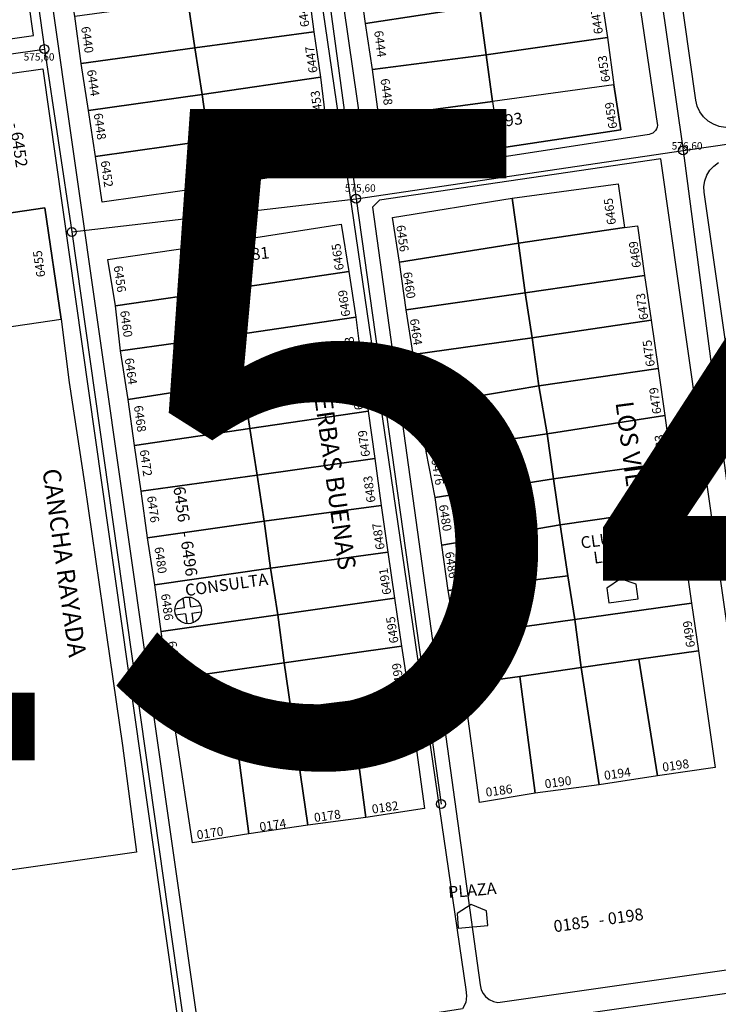
# Model space of a CAD drawing. Extents: x 346068 to 353410, y 6285400 to 6292572.
# Drawn here: x 348426 to 348544, y 6289819 to 6289985 of the extents above; entities that cross this region are included whole.
import ezdxf

# ---------------------------------------------------------------- set-up
doc = ezdxf.new("R2010")
doc.units = 0
doc.header["$MEASUREMENT"] = 0
doc.layers.get('0').update_dxf_attribs({"linetype": 'CONTINUOUS'})
for name, color, linetype in [('1010', 7, 'CONTINUOUS'), ('1400', 7, 'CONTINUOUS'), ('1500', 7, 'CONTINUOUS'), ('2000', 7, 'CONTINUOUS'), ('2510', 7, 'CONTINUOUS'), ('LIMITE_PREDIAL', 7, 'CONTINUOUS')]:
    doc.layers.add(name, color=color, linetype=linetype)

msp = doc.modelspace()

# ---------------------------------------------------------------- linework, layer by layer
at = {"color": 10}
for points in [[(348515.75, 6290095.64), (348519.35, 6290096.16), (348538.51, 6289963.01)], [(348461.76, 6290088.01), (348465.16, 6290088.47), (348483.25, 6289954.84)], [(348416.14, 6290082.79), (348430.57, 6289980.1)], [(348384.83, 6289973.72), (348430.57, 6289980.1)], [(348430.57, 6289980.1), (348435.21, 6289949.22)], [(348538.51, 6289963.01), (348592.96, 6289970.88)], [(348483.25, 6289954.84), (348538.51, 6289963.01)], [(348538.51, 6289963.01), (348556.96, 6289822.21)], [(348435.21, 6289949.22), (348483.25, 6289954.84)], [(348483.25, 6289954.84), (348497.61, 6289852.6)], [(348435.21, 6289949.22), (348455.33, 6289807.09)], [(348502.28, 6289814.49), (348556.96, 6289822.21)]]:
    msp.add_lwpolyline(points, dxfattribs=at)
at = {"color": 1}
for points in [[(348525.6, 6289889.05), (348525.95, 6289886.58), (348530.9, 6289887.27), (348530.56, 6289889.74), (348527.91, 6289890.64), (348525.6, 6289889.05)], [(348454.25, 6289885.76), (348454.02, 6289887.38)], [(348455.3, 6289885.91), (348455.07, 6289887.56)], [(348454.25, 6289885.76), (348452.63, 6289885.54)], [(348455.3, 6289885.91), (348456.94, 6289886.14)], [(348454.4, 6289884.71), (348452.74, 6289884.48)], [(348454.4, 6289884.71), (348454.62, 6289883.1)], [(348455.45, 6289884.86), (348457.06, 6289885.09)], [(348455.45, 6289884.86), (348455.68, 6289883.21)]]:
    msp.add_lwpolyline(points, dxfattribs=at)
at = {"color": 3}
msp.add_lwpolyline([(348500.29, 6289834.14), (348500.51, 6289831.65), (348505.49, 6289832.1), (348505.27, 6289834.59), (348502.67, 6289835.61), (348500.29, 6289834.14)], dxfattribs=at)
at = {"color": 1}
msp.add_circle((348454.85, 6289885.31), 2.25, dxfattribs=at)
at = {"layer": '1400', "color": 2}
for points in [[(348424.2, 6290068.45), (348433.6, 6290069.85), (348443.9, 6290071.15), (348453.4, 6290072.55), (348462.8, 6290073.85), (348465.7, 6290053.95), (348466.7, 6290046.15), (348467.9, 6290038.15), (348469.3, 6290030.15), (348470.4, 6290022.85), (348471.5, 6290014.95), (348472.8, 6290006.95), (348473.8, 6289999.15), (348475, 6289991.25), (348476.1, 6289983.05), (348477.2, 6289975.35), (348478.2, 6289967.45)], [(348478.2, 6289967.45), (348479.5, 6289960.05), (348459.4, 6289956.95), (348440.3, 6289954.25), (348439.2, 6289961.95), (348438, 6289969.75), (348436.8, 6289977.65), (348435.7, 6289985.65), (348434.4, 6289993.35), (348433.1, 6290001.35), (348432.1, 6290009.25), (348431, 6290017.25), (348430, 6290024.45), (348428.7, 6290033.15), (348427.5, 6290040.55), (348426.3, 6290048.75)], [(348524.4, 6289990.55), (348525.7, 6289982.05), (348526.8, 6289974.05), (348528, 6289966.45), (348507.4, 6289963.35), (348488.2, 6289960.95), (348487.1, 6289968.65), (348486, 6289976.65), (348484.8, 6289984.45), (348483.7, 6289992.55)], [(348500.1, 6289880.95), (348498.8, 6289888.65), (348497.7, 6289896.35), (348496.6, 6289904.35), (348495.1, 6289912.15), (348494.1, 6289919.85), (348492.9, 6289928.55), (348491.7, 6289936.05), (348490.6, 6289944.15), (348489.4, 6289951.65), (348509.6, 6289954.95), (348527.5, 6289957.35), (348528.6, 6289949.95), (348530.8, 6289950.25), (348532, 6289941.85), (348533.1, 6289934.35), (348534.3, 6289926.15), (348535.4, 6289918.25), (348536.5, 6289910.35), (348537.6, 6289902.65), (348539.9, 6289886.55), (348541.1, 6289878.45), (348543.9, 6289858.75), (348534.2, 6289857.35), (348524.3, 6289855.85), (348513.5, 6289854.45), (348504.1, 6289852.85), (348501.4, 6289872.85), (348500.1, 6289880.95)], [(348349.85, 6289941.7), (348358.65, 6289942.8), (348418.75, 6289951.57), (348430.65, 6289953.3), (348433.4, 6289934.5), (348434.75, 6289923.8), (348437.35, 6289906.8), (348441.05, 6289881.1), (348443.75, 6289862.5), (348446.15, 6289844.5), (348362.35, 6289832.6), (348347.05, 6289941.2), (348349.85, 6289941.7)], [(348494.8, 6289851.85), (348484.9, 6289850.35), (348475.1, 6289849.05), (348465.1, 6289847.55), (348455.6, 6289846.05), (348452.6, 6289865.75), (348451.4, 6289873.65), (348450.3, 6289881.75), (348449.2, 6289889.65), (348448, 6289897.55), (348446.9, 6289905.45), (348445.8, 6289913.15), (348444.7, 6289920.95), (348443.4, 6289929.15), (348442.6, 6289936.75), (348441.3, 6289944.55), (348460.9, 6289947.45), (348480.7, 6289950.55), (348482, 6289942.55), (348483.2, 6289934.85), (348484.2, 6289926.75), (348485.3, 6289918.95), (348486.4, 6289910.95), (348487.5, 6289903.05), (348488.6, 6289895.15), (348489.7, 6289887.35), (348490.9, 6289879.25), (348492.1, 6289871.55), (348494.8, 6289851.85)]]:
    msp.add_lwpolyline(points, dxfattribs=at)
at = {"layer": '1500'}
for centre in [(348430.56, 6289980.1), (348538.5, 6289963.01), (348483.24, 6289954.84), (348435.2, 6289949.22), (348497.6, 6289852.6)]:
    msp.add_circle(centre, 0.759, dxfattribs=at)
at = {"layer": '2000', "color": 1}
for points in [[(348572.83, 6290100.39), (348590.35, 6289974.45), (348590.09, 6289973.7), (348589.56, 6289973.12), (348588.67, 6289972.64), (348546.71, 6289966.92), (348545.65, 6289966.88), (348544.61, 6289967.04), (348543.62, 6289967.41), (348542.72, 6289967.96), (348541.95, 6289968.67), (348541.33, 6289969.53), (348540.88, 6289970.48), (348540.63, 6289971.51), (348523.89, 6290089.92)], [(348516.2, 6290089.33), (348534.13, 6289967.56), (348534.15, 6289967.24), (348534.1, 6289966.93), (348533.99, 6289966.63), (348533.83, 6289966.35), (348533.62, 6289966.11), (348533.36, 6289965.92), (348533.07, 6289965.78), (348532.76, 6289965.7), (348487.79, 6289958.78)], [(348487.79, 6289958.78), (348487.31, 6289958.75), (348486.83, 6289958.82), (348486.37, 6289958.98), (348485.96, 6289959.23), (348485.6, 6289959.55), (348485.32, 6289959.94), (348485.11, 6289960.38), (348485, 6289960.84), (348466.75, 6290087.23)], [(348456.77, 6289813.56), (348418.74, 6290079.76), (348463.15, 6290085.81), (348501.77, 6289821.27), (348501.92, 6289820.2), (348501.76, 6289819.1), (348501.23, 6289818), (348459.57, 6289811.47), (348459.09, 6289811.45), (348458.61, 6289811.52), (348458.15, 6289811.68), (348457.73, 6289811.93), (348457.38, 6289812.26), (348457.09, 6289812.65), (348456.89, 6289813.09), (348456.77, 6289813.56)], [(348414.97, 6290079.19), (348325.67, 6290066.58), (348339.71, 6289970.29), (348381.6, 6289975.92), (348370.04, 6290062.38), (348373.49, 6290062.99), (348385.98, 6289976.26), (348428.71, 6289982.41), (348414.97, 6290079.19)], [(348265.25, 6289788.65), (348241.97, 6289950.92), (348289.19, 6289957.29), (348307.56, 6289822.82), (348311.23, 6289823.61), (348292.64, 6289957.28), (348335.9, 6289963.83), (348356.09, 6289829.85), (348360.21, 6289830.48), (348344.47, 6289939.92), (348345.5, 6289940.23), (348345.62, 6289941.11), (348350.58, 6289942.38), (348349.76, 6289948.31), (348343.92, 6289947.8), (348341.42, 6289964.22), (348430.3, 6289976.78), (348453.48, 6289813.23)], [(348549.01, 6289825.07), (348549.99, 6289825.31), (348550.89, 6289825.73), (348551.7, 6289826.32), (348552.38, 6289827.06), (348552.9, 6289827.92), (348553.24, 6289828.86), (348553.39, 6289829.85), (348553.35, 6289830.85), (348534.73, 6289961.56), (348487.18, 6289954.62), (348486, 6289953.42), (348504.21, 6289822.06), (348504.39, 6289821.21), (348504.69, 6289820.6), (348505.1, 6289820.07), (348505.71, 6289819.58), (348506.47, 6289819.23), (348507.21, 6289819.09), (348549.01, 6289825.07)], [(348542.07, 6289955.93), (348542.02, 6289956.91), (348542.18, 6289957.88), (348542.52, 6289958.8), (348543.03, 6289959.64), (348543.7, 6289960.36), (348544.5, 6289960.93)], [(348559.78, 6289831.68), (348542.07, 6289955.93)]]:
    msp.add_lwpolyline(points, dxfattribs=at)
at = {"layer": 'LIMITE_PREDIAL', "color": 4}
for points in [[(348484.8, 6289984.45), (348483.7, 6289992.55), (348503, 6289995.15), (348504.1, 6289987.35), (348484.8, 6289984.45)], [(348456, 6289980.35), (348454.8, 6289988.25), (348475, 6289991.25), (348476.1, 6289983.05), (348456, 6289980.35)], [(348525.7, 6289982.05), (348505.2, 6289979.15), (348504.1, 6289987.35), (348524.4, 6289990.55), (348525.7, 6289982.05)], [(348436.8, 6289977.65), (348435.7, 6289985.65), (348454.8, 6289988.25), (348456, 6289980.35), (348436.8, 6289977.65)], [(348486, 6289976.65), (348484.8, 6289984.45), (348504.1, 6289987.35), (348505.2, 6289979.15), (348486, 6289976.65)], [(348457.2, 6289972.45), (348456, 6289980.35), (348476.1, 6289983.05), (348477.2, 6289975.35), (348457.2, 6289972.45)], [(348526.8, 6289974.05), (348506.3, 6289971.25), (348505.2, 6289979.15), (348525.7, 6289982.05), (348526.8, 6289974.05)], [(348438, 6289969.75), (348436.8, 6289977.65), (348456, 6289980.35), (348457.2, 6289972.45), (348438, 6289969.75)], [(348487.1, 6289968.65), (348486, 6289976.65), (348505.2, 6289979.15), (348506.3, 6289971.25), (348487.1, 6289968.65)], [(348458.3, 6289964.65), (348457.2, 6289972.45), (348477.2, 6289975.35), (348478.2, 6289967.45), (348458.3, 6289964.65)], [(348507.4, 6289963.35), (348528, 6289966.45), (348526.8, 6289974.05), (348506.3, 6289971.25), (348507.4, 6289963.35)], [(348439.2, 6289961.95), (348438, 6289969.75), (348457.2, 6289972.45), (348458.3, 6289964.65), (348439.2, 6289961.95)], [(348488.2, 6289960.95), (348487.1, 6289968.65), (348506.3, 6289971.25), (348507.4, 6289963.35), (348488.2, 6289960.95)], [(348459.4, 6289956.95), (348458.3, 6289964.65), (348478.2, 6289967.45), (348479.5, 6289960.05), (348459.4, 6289956.95)], [(348440.3, 6289954.25), (348439.2, 6289961.95), (348458.3, 6289964.65), (348459.4, 6289956.95), (348440.3, 6289954.25)], [(348528.6, 6289949.95), (348510.7, 6289947.35), (348509.6, 6289954.95), (348527.5, 6289957.35), (348528.6, 6289949.95)], [(348490.6, 6289944.15), (348489.4, 6289951.65), (348509.6, 6289954.95), (348510.7, 6289947.35), (348490.6, 6289944.15)], [(348418.75, 6289951.57), (348421.45, 6289932.76), (348433.4, 6289934.5), (348430.65, 6289953.3), (348418.75, 6289951.57)], [(348347.05, 6289941.2), (348349.85, 6289941.7), (348358.65, 6289942.8), (348418.75, 6289951.57), (348421.45, 6289932.76), (348433.4, 6289934.5), (348434.75, 6289923.8), (348437.35, 6289906.8), (348441.05, 6289881.1), (348443.75, 6289862.5), (348446.15, 6289844.5), (348362.35, 6289832.6), (348347.05, 6289941.2)], [(348461.9, 6289939.55), (348460.9, 6289947.45), (348480.7, 6289950.55), (348482, 6289942.55), (348461.9, 6289939.55)], [(348532, 6289941.85), (348511.8, 6289938.95), (348510.7, 6289947.35), (348528.6, 6289949.95), (348530.8, 6289950.25), (348532, 6289941.85)], [(348442.6, 6289936.75), (348441.3, 6289944.55), (348460.9, 6289947.45), (348461.9, 6289939.55), (348442.6, 6289936.75)], [(348491.7, 6289936.05), (348490.6, 6289944.15), (348510.7, 6289947.35), (348511.8, 6289938.95), (348491.7, 6289936.05)], [(348462.9, 6289931.85), (348461.9, 6289939.55), (348482, 6289942.55), (348483.2, 6289934.85), (348462.9, 6289931.85)], [(348533.1, 6289934.35), (348513, 6289931.35), (348511.8, 6289938.95), (348532, 6289941.85), (348533.1, 6289934.35)], [(348443.4, 6289929.15), (348442.6, 6289936.75), (348461.9, 6289939.55), (348462.9, 6289931.85), (348443.4, 6289929.15)], [(348492.9, 6289928.55), (348491.7, 6289936.05), (348511.8, 6289938.95), (348513, 6289931.35), (348492.9, 6289928.55)], [(348464.1, 6289923.95), (348462.9, 6289931.85), (348483.2, 6289934.85), (348484.2, 6289926.75), (348464.1, 6289923.95)], [(348534.3, 6289926.15), (348514.1, 6289923.25), (348513, 6289931.35), (348533.1, 6289934.35), (348534.3, 6289926.15)], [(348444.7, 6289920.95), (348443.4, 6289929.15), (348462.9, 6289931.85), (348464.1, 6289923.95), (348444.7, 6289920.95)], [(348494.1, 6289919.85), (348492.9, 6289928.55), (348513, 6289931.35), (348514.1, 6289923.25), (348494.1, 6289919.85)], [(348465.3, 6289916.05), (348464.1, 6289923.95), (348484.2, 6289926.75), (348485.3, 6289918.95), (348465.3, 6289916.05)], [(348535.4, 6289918.25), (348515.5, 6289915.15), (348514.1, 6289923.25), (348534.3, 6289926.15), (348535.4, 6289918.25)], [(348445.8, 6289913.15), (348444.7, 6289920.95), (348464.1, 6289923.95), (348465.3, 6289916.05), (348445.8, 6289913.15)], [(348495.1, 6289912.15), (348494.1, 6289919.85), (348514.1, 6289923.25), (348515.5, 6289915.15), (348495.1, 6289912.15)], [(348466.5, 6289908.15), (348465.3, 6289916.05), (348485.3, 6289918.95), (348486.4, 6289910.95), (348466.5, 6289908.15)], [(348536.5, 6289910.35), (348516.6, 6289907.55), (348515.5, 6289915.15), (348535.4, 6289918.25), (348536.5, 6289910.35)], [(348446.9, 6289905.45), (348445.8, 6289913.15), (348465.3, 6289916.05), (348466.5, 6289908.15), (348446.9, 6289905.45)], [(348496.6, 6289904.35), (348495.1, 6289912.15), (348515.5, 6289915.15), (348516.6, 6289907.55), (348496.6, 6289904.35)], [(348467.7, 6289900.35), (348466.5, 6289908.15), (348486.4, 6289910.95), (348487.5, 6289903.05), (348467.7, 6289900.35)], [(348537.6, 6289902.65), (348517.7, 6289899.75), (348516.6, 6289907.55), (348536.5, 6289910.35), (348537.6, 6289902.65)], [(348448, 6289897.55), (348446.9, 6289905.45), (348466.5, 6289908.15), (348467.7, 6289900.35), (348448, 6289897.55)], [(348497.7, 6289896.35), (348496.6, 6289904.35), (348516.6, 6289907.55), (348517.7, 6289899.75), (348497.7, 6289896.35)], [(348468.8, 6289892.45), (348467.7, 6289900.35), (348487.5, 6289903.05), (348488.6, 6289895.15), (348468.8, 6289892.45)], [(348539.9, 6289886.55), (348520.2, 6289883.75), (348519, 6289891.15), (348517.7, 6289899.75), (348537.6, 6289902.65), (348539.9, 6289886.55)], [(348449.2, 6289889.65), (348448, 6289897.55), (348467.7, 6289900.35), (348468.8, 6289892.45), (348449.2, 6289889.65)], [(348498.8, 6289888.65), (348497.7, 6289896.35), (348517.7, 6289899.75), (348519, 6289891.15), (348498.8, 6289888.65)], [(348470, 6289884.55), (348468.8, 6289892.45), (348488.6, 6289895.15), (348489.7, 6289887.35), (348470, 6289884.55)], [(348450.3, 6289881.75), (348449.2, 6289889.65), (348468.8, 6289892.45), (348470, 6289884.55), (348450.3, 6289881.75)], [(348500.1, 6289880.95), (348498.8, 6289888.65), (348519, 6289891.15), (348520.2, 6289883.75), (348500.1, 6289880.95)], [(348471.1, 6289876.45), (348470, 6289884.55), (348489.7, 6289887.35), (348490.9, 6289879.25), (348471.1, 6289876.45)], [(348541.1, 6289878.45), (348531, 6289877.05), (348521.3, 6289875.65), (348520.2, 6289883.75), (348539.9, 6289886.55), (348541.1, 6289878.45)], [(348451.4, 6289873.65), (348450.3, 6289881.75), (348470, 6289884.55), (348471.1, 6289876.45), (348451.4, 6289873.65)], [(348520.2, 6289883.75), (348521.3, 6289875.65), (348510.9, 6289874.15), (348501.4, 6289872.85), (348500.1, 6289880.95), (348520.2, 6289883.75)], [(348490.9, 6289879.25), (348492.1, 6289871.55), (348482.3, 6289869.95), (348472.2, 6289868.75), (348471.1, 6289876.45), (348490.9, 6289879.25)], [(348534.2, 6289857.35), (348531, 6289877.05), (348541.1, 6289878.45), (348543.9, 6289858.75), (348534.2, 6289857.35)], [(348471.1, 6289876.45), (348472.2, 6289868.75), (348462.5, 6289867.35), (348452.6, 6289865.75), (348451.4, 6289873.65), (348471.1, 6289876.45)], [(348513.5, 6289854.45), (348510.9, 6289874.15), (348521.3, 6289875.65), (348524.3, 6289855.85), (348513.5, 6289854.45)], [(348524.3, 6289855.85), (348521.3, 6289875.65), (348531, 6289877.05), (348534.2, 6289857.35), (348524.3, 6289855.85)], [(348504.1, 6289852.85), (348501.4, 6289872.85), (348510.9, 6289874.15), (348513.5, 6289854.45), (348504.1, 6289852.85)], [(348494.8, 6289851.85), (348484.9, 6289850.35), (348482.3, 6289869.95), (348492.1, 6289871.55), (348494.8, 6289851.85)], [(348484.9, 6289850.35), (348475.1, 6289849.05), (348472.2, 6289868.75), (348482.3, 6289869.95), (348484.9, 6289850.35)], [(348465.1, 6289847.55), (348455.6, 6289846.05), (348452.6, 6289865.75), (348462.5, 6289867.35), (348465.1, 6289847.55)], [(348475.1, 6289849.05), (348465.1, 6289847.55), (348462.5, 6289867.35), (348472.2, 6289868.75), (348475.1, 6289849.05)]]:
    msp.add_lwpolyline(points, dxfattribs=at)

# ---------------------------------------------------------------- texts
at = {"color": 1}
for s, p in [('575,60', (348427.06, 6289978.17)), ('576,60', (348536.57, 6289963.14)), ('575,60', (348481.34, 6289956.02))]:
    msp.add_text(s, height=1.25, dxfattribs=at).set_placement(p)
at = {"color": 3}
msp.add_text('1541', height=110, dxfattribs=at).set_placement((348355.38, 6289860))
at = {"color": 10}
for s, rotation, p in [('YERBAS BUENAS', 277.9991, (348475.89, 6289923.33)), ('LOS VILOS', 277.4835, (348527.07, 6289920.42)), ('CANCHA RAYADA', 278.0564, (348430.22, 6289909.03))]:
    msp.add_text(s, height=3, rotation=rotation, dxfattribs=at).set_placement(p)
at = {"color": 1}
for s, rotation, p in [('CLUB DE', 7.9641, (348521.33, 6289895.72)), ('LEONES', 7.9641, (348523.5, 6289893.18)), ('CONSULTA', 7.9068, (348454.48, 6289887.69))]:
    msp.add_text(s, height=2, rotation=rotation, dxfattribs=at).set_placement(p)
at = {"color": 3}
msp.add_text('PLAZA', height=2, rotation=5.0993, dxfattribs=at).set_placement((348498.88, 6289836.69))
at = {"layer": '1010', "color": 10}
for s, rotation, p in [(' - 0193', 8.4225, (348503.38, 6289966.27)), (' - 6452', 278.5721, (348424.57, 6289968.14)), ('0185', 8.4225, (348496.38, 6289965.23)), ('0169', 6.6463, (348453.47, 6289943.02)), (' - 0181', 6.6463, (348460.5, 6289943.84)), ('6456', 277.9991, (348501.12, 6289918.07)), (' - 6499', 277.9991, (348502.1, 6289911.07)), ('6456', 278.0564, (348452.34, 6289906.1)), (' - 6496', 278.0564, (348453.33, 6289899.09)), (' - 0198', 8.0214, (348523.77, 6289831.92)), ('0185', 8.0214, (348516.76, 6289830.93))]:
    msp.add_text(s, height=2, rotation=rotation, dxfattribs=at).set_placement(p)
at = {"layer": '2510', "color": 4}
for s, rotation, p in [('6441', 98.3769, (348475.37, 6289983.95)), ('6447', 98.6633, (348524.98, 6289982.75)), ('6440', 278.2283, (348436.76, 6289983.83)), ('6444', 277.4835, (348486.28, 6289983.15)), ('6447', 98.3769, (348476.75, 6289976.19)), ('6453', 98.6633, (348526.21, 6289974.65)), ('6444', 278.2283, (348437.75, 6289976.54)), ('6448', 277.4835, (348487.35, 6289975.05)), ('6453', 98.3769, (348477.66, 6289968.71)), ('6459', 98.6633, (348527.41, 6289966.77)), ('6448', 278.2283, (348438.89, 6289969.19)), ('6452', 277.4835, (348488.4, 6289967.04)), ('6459', 98.3769, (348478.61, 6289960.86)), ('6452', 278.2283, (348440.06, 6289961.17)), ('6465', 97.9185, (348527.18, 6289950.53)), ('6456', 278.2856, (348490.01, 6289950.28)), ('6465', 98.0331, (348481.18, 6289942.86)), ('6469', 97.9185, (348531.41, 6289943.27)), ('6455', 98.3769, (348430.75, 6289941.7)), ('6456', 277.9991, (348442.27, 6289943.44)), ('6460', 278.2856, (348491.16, 6289942.38)), ('6469', 98.0331, (348482.28, 6289935.04)), ('6473', 97.9185, (348532.63, 6289934.48)), ('6460', 277.9991, (348443.35, 6289935.85)), ('6464', 278.2856, (348492.31, 6289934.48)), ('6473', 98.0331, (348483.39, 6289927.16)), ('6475', 97.9185, (348533.74, 6289926.58)), ('6464', 277.9991, (348444.14, 6289927.85)), ('6468', 278.2856, (348493.48, 6289926.48)), ('6475', 98.0331, (348484.51, 6289919.25)), ('6479', 97.9185, (348534.85, 6289918.57)), ('6468', 277.9991, (348445.68, 6289919.83)), ('6472', 278.2856, (348494.67, 6289918.28)), ('6479', 98.0331, (348485.63, 6289911.35)), ('6483', 97.7466, (348535.74, 6289910.58)), ('6472', 277.9991, (348446.67, 6289912.35)), ('6476', 279.3169, (348495.93, 6289910.85)), ('6483', 98.0331, (348486.54, 6289903.63)), ('6487', 97.7466, (348536.8, 6289902.78)), ('6476', 277.9991, (348447.89, 6289904.54)), ('6480', 279.3169, (348497.21, 6289903.06)), ('6487', 98.4341, (348488.09, 6289895.67)), ('6480', 277.9418, (348449.15, 6289895.94)), ('6486', 279.3169, (348498.25, 6289895.09)), ('6495', 97.7466, (348538.43, 6289890.72)), ('6491', 98.4341, (348489.21, 6289888.06)), ('6486', 277.9418, (348450.26, 6289888.02)), ('6492', 279.3169, (348499.34, 6289887.58)), ('6495', 98.4341, (348490.42, 6289879.87)), ('6499', 97.7466, (348540.53, 6289879.15)), ('6492', 277.9418, (348451.37, 6289880.02)), ('6498', 279.3169, (348501.14, 6289879.65)), ('6499', 98.4341, (348491.41, 6289872.03)), ('6498', 277.9418, (348452.6, 6289871.96)), ('0198', 8.0787, (348535.1, 6289858.07)), ('0190', 8.0787, (348515.22, 6289855.24)), ('0194', 8.0787, (348525.25, 6289856.67)), ('0186', 8.0787, (348505.24, 6289853.82)), ('0182', 8.3652, (348486.01, 6289850.98)), ('0178', 8.3652, (348476.24, 6289849.54)), ('0174', 8.3652, (348467.03, 6289847.99)), ('0170', 8.3652, (348456.42, 6289846.62))]:
    msp.add_text(s, height=1.5, rotation=rotation, dxfattribs=at).set_placement(p)

doc.saveas('drawing.dxf')
